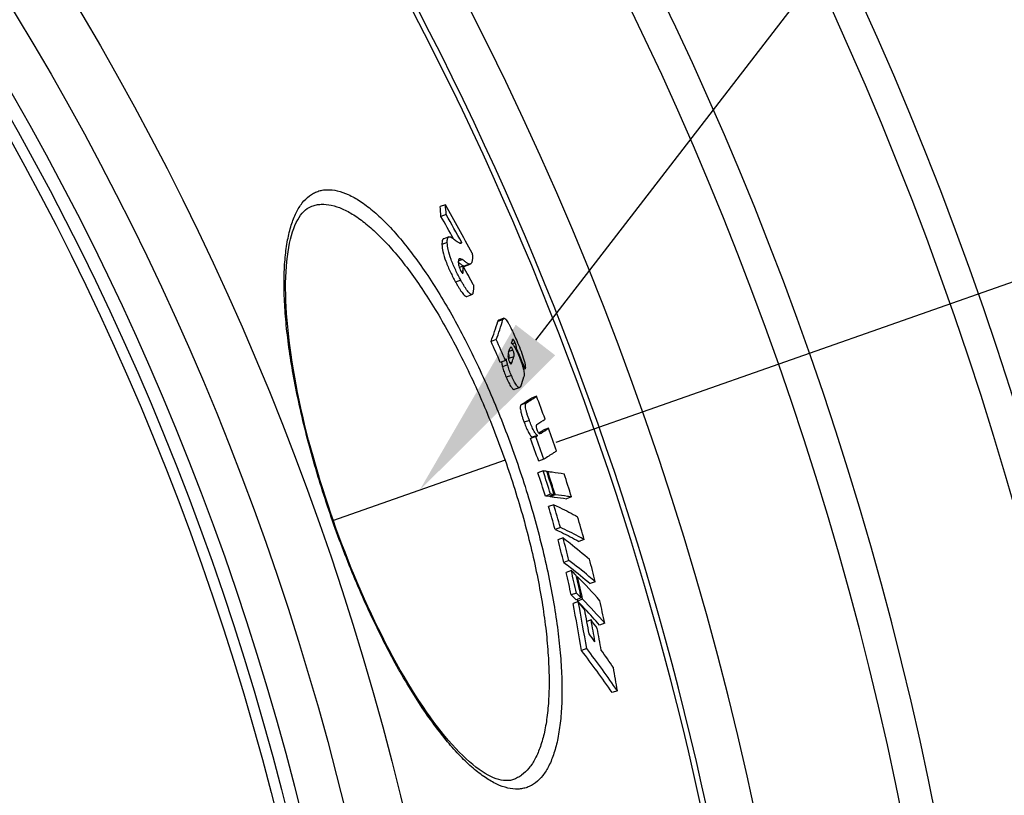
# Model space of a CAD drawing. Extents: x -1913 to 37449, y -8848 to 6615.
# Drawn here: x 5036 to 5217, y 2220 to 2363 of the extents above; entities that cross this region are included whole.
import ezdxf

# ---------------------------------------------------------------- set-up
doc = ezdxf.new("R2010")
doc.units = 0
doc.header["$LTSCALE"] = 5
doc.header["$MEASUREMENT"] = 0
doc.linetypes.add('AM_DIN_G_W050', pattern=[13.75, 9.75, -1.5, 1, -1.5])
doc.layers.get('0').update_dxf_attribs({"linetype": 'CONTINUOUS'})
doc.layers.get('DEFPOINTS').update_dxf_attribs({"linetype": 'CONTINUOUS'})
doc.layers.add('AM_5', color=3, linetype='CONTINUOUS', lineweight=25)
doc.layers.add('AM_7', color=4, linetype='AM_DIN_G_W050', lineweight=25)
doc.layers.add('BEZUGSACHSEN', color=7, linetype='CONTINUOUS')
doc.layers.add('RUNDUNGEN', color=7, linetype='CONTINUOUS')
doc.styles.get("Standard").update_dxf_attribs({"font": 'SIMPLEX.SHX', "width": 0.8})
doc.dimstyles.new('AM_ISO$2', dxfattribs={"dimscale": 10, "dimtxt": 3.5, "dimasz": 3.5, "dimexe": 1, "dimexo": 1, "dimgap": 1.5, "dimtad": 1, "dimdsep": 46, "dimtxsty": 'Standard', "dimcen": 0, "dimclrd": 256, "dimclre": 256, "dimclrt": 140, "dimadec": 0, "dimazin": 2, "dimtp": 0.1, "dimtm": 0.1, "dimtfac": 0.71, "dimtdec": 3, "dimtmove": 0, "dimatfit": 3, "dimfxl": 1, "dimlwd": -1, "dimlwe": -1, "dimarcsym": 1})

# ---------------------------------------------------------------- blocks, each defined once
blk = doc.blocks.new('*D620')
at = {"layer": 'AM_5', "linetype": 'ByBlock', "transparency": 16777216}
for p, q in [((5134.73, 2284.78), (5346.78, 2359.29)), ((5292.33, 2093.11), (5392.19, 2093.11))]:
    blk.add_line(p, q, dxfattribs=at)
blk.add_arc((4589.33, 2093.11), 792.85, 2.52949, 16.83286, dxfattribs=at)
at = {"layer": 'AM_5', "transparency": 16777216}
for points in [[(5342.67, 2320.9), (5353.76, 2324.52), (5337.34, 2355.98)], [(5387.24, 2128.23), (5375.58, 2127.98), (5382.19, 2093.11)]]:
    blk.add_solid(points, dxfattribs=at)
at = {"layer": 'DEFPOINTS', "color": 0, "transparency": 16777216}
for p in [(5125.3, 2281.46), (5093.49, 2270.28), (5377.16, 2182.24), (4589.33, 2093.11), (5282.33, 2093.11)]:
    blk.add_point(p, dxfattribs=at)
at = {"layer": 'AM_5', "color": 140, "transparency": 16777216, "insert": (5401.75, 2238.65), "char_height": 35, "attachment_point": 5, "rotation": 280.156}
blk.add_mtext('19°', dxfattribs=at)
blk = doc.blocks.new('*S4525608')
at = {"layer": 'AM_5'}
blk.add_line((1560.32, 1129.37), (1363.24, 874.01), dxfattribs=at)
at = {"layer": 'AM_5', "linetype": 'Continuous'}
blk.add_trace([(1359.59, 876.82), (1366.88, 871.19), (1341.85, 846.3)], dxfattribs=at)

msp = doc.modelspace()

# ---------------------------------------------------------------- linework, layer by layer
at = {"color": 7, "linetype": 'Continuous'}
for p, q in [((5114.29, 2328.55), (5113.33, 2328.22)), ((5114.43, 2326.73), (5113.47, 2326.39)), ((5114.94, 2322.63), (5113.98, 2322.29)), ((5117.29, 2321.6), (5116.94, 2321.48)), ((5116.67, 2317.9), (5116.72, 2317.87)), ((5117.57, 2317.23), (5116.85, 2316.98)), ((5117.57, 2317.23), (5117.61, 2317.17)), ((5117.9, 2317.26), (5118.87, 2317.6)), ((5118.23, 2311.67), (5119.19, 2312.01)), ((5119.23, 2312.03), (5119.19, 2312.01)), ((5125.07, 2307.63), (5124.11, 2307.29)), ((5123.67, 2303.69), (5122.71, 2303.35)), ((5127.39, 2302.09), (5127.21, 2302.03)), ((5127.93, 2300.82), (5127.39, 2302.09)), ((5125.95, 2300.19), (5125.91, 2300.07)), ((5125.37, 2299.82), (5124.41, 2299.48)), ((5126.39, 2299.23), (5126.4, 2299.23)), ((5129, 2298.31), (5128.69, 2298.2)), ((5127.02, 2294.54), (5127.98, 2294.88)), ((5131.1, 2293.27), (5130.14, 2292.93)), ((5133.29, 2287.36), (5132.33, 2287.03)), ((5130.94, 2285.84), (5129.98, 2285.5)), ((5131.26, 2286.04), (5130.3, 2285.71)), ((5131.52, 2286.49), (5131.49, 2286.47)), ((5131.66, 2286.58), (5131.52, 2286.49)), ((5131.68, 2286.59), (5131.66, 2286.58)), ((5132.44, 2281.66), (5131.48, 2281.33)), ((5132.31, 2279.49), (5131.35, 2279.15)), ((5133.17, 2279.4), (5133, 2279.34)), ((5133.68, 2275.22), (5132.72, 2274.88)), ((5134.34, 2275.15), (5133.38, 2274.81)), ((5133.55, 2274.86), (5133.58, 2274.79)), ((5134.54, 2275.12), (5133.58, 2274.79)), ((5134.54, 2275.12), (5134.51, 2275.2)), ((5137.56, 2274.7), (5136.6, 2274.36)), ((5134.27, 2273.28), (5133.3, 2272.94)), ((5135.48, 2269.07), (5134.52, 2268.74)), ((5136, 2267.15), (5135.04, 2266.81)), ((5139.87, 2266.85), (5138.91, 2266.52)), ((5137.07, 2262.99), (5136.11, 2262.65)), ((5137.51, 2261.15), (5136.55, 2260.81)), ((5138.66, 2260), (5138.48, 2259.93)), ((5141.92, 2259.08), (5140.96, 2258.74)), ((5138.44, 2257), (5137.48, 2256.66)), ((5138.8, 2255.44), (5137.83, 2255.1)), ((5139.33, 2256.11), (5138.37, 2255.77)), ((5138.55, 2255.84), (5138.56, 2255.82)), ((5138.56, 2255.82), (5138.63, 2255.51)), ((5139.59, 2255.85), (5138.63, 2255.51)), ((5138.63, 2255.51), (5138.72, 2255.42)), ((5140.03, 2254.06), (5140.08, 2254)), ((5141.14, 2252.05), (5140.37, 2251.78)), ((5143.68, 2251.43), (5142.72, 2251.1)), ((5140.34, 2246.76), (5139.37, 2246.42)), ((5145.99, 2238.99), (5145.03, 2238.65))]:
    msp.add_line(p, q, dxfattribs=at)
at = {"color": 9, "linetype": 'Continuous'}
for p, q in [((5114.63, 2321.57), (5113.66, 2321.23)), ((5117.37, 2318.43), (5116.68, 2318.18)), ((5117.58, 2316.35), (5117.21, 2316.22)), ((5118.71, 2317.58), (5117.75, 2317.25)), ((5117.13, 2314.65), (5116.17, 2314.31)), ((5124.91, 2307.39), (5123.95, 2307.05)), ((5126.75, 2301.78), (5125.99, 2301.51)), ((5127.13, 2303.11), (5126.62, 2302.94)), ((5126.91, 2300.53), (5125.95, 2300.19)), ((5125.76, 2299.03), (5124.8, 2298.69)), ((5126.57, 2299.51), (5126.2, 2299.39)), ((5126.45, 2297.11), (5125.49, 2296.77)), ((5129.22, 2292.05), (5128.26, 2291.71)), ((5129.77, 2288.8), (5128.81, 2288.46)), ((5131.95, 2286.48), (5131.65, 2286.38))]:
    msp.add_line(p, q, dxfattribs=at)
for radius in [510.83, 508.84]:
    msp.add_circle((4589.33, 2093.11), radius, dxfattribs=at)
at = {"color": 7, "linetype": 'Continuous'}
for centre, radius, start, end in [((4589.33, 2093.11), 660.5, 4.77669, 175.22331), ((4589.33, 2093.11), 627.48, 5.02868, 174.97132), ((4589.33, 2093.11), 595, 5.30389, 98.51155), ((4589.33, 2093.11), 585.5, 5.39028, 33.50685), ((4957.3, 2315.19), 156.57, 4.1019, 4.7715), ((4700.34, 2094.02), 475.78, 28.3049, 29.5349), ((4958.06, 2315.46), 156.78, 4.1222, 4.791), ((4700.35, 2092.38), 474.8, 28.9601, 29.5298), ((4700.61, 2092.47), 475.53, 28.8063, 29.5137), ((5138.38, 2349.3), 38.17, 235.4401, 235.6962), ((4970.25, 2314.51), 147.34, 0.7151, 1.0591), ((4701.94, 2089.23), 474.06, 28.2752, 28.7391), ((5065.27, 2325.23), 62.24, 339.7543, 343.3412), ((5065.66, 2324.49), 60.84, 339.6715, 343.3429), ((4617.11, 2079.58), 553.93, 23.428, 23.8656), ((5071.24, 2320.02), 57.8, 342.9311, 343.6027), ((4617.06, 2079.57), 552.96, 23.4345, 23.8729), ((5067.75, 2321.13), 61.46, 341.2491, 341.9318), ((5069.44, 2324.58), 61.17, 336.1137, 336.4807), ((5068.07, 2319.64), 61.86, 341.0103, 342.0029), ((4616.39, 2082.23), 556.29, 22.8567, 23.1382), ((5070.4, 2315.39), 61.25, 340.7733, 342.3548), ((5083.07, 2363.1), 84.49, 302.3353, 303.8552), ((5081.7, 2366.95), 88.7, 302.3918, 303.8375), ((4591.39, 2089.75), 576.8, 20.21354, 20.66175), ((5086.67, 2357.56), 82.53, 302.5956, 303.8787), ((5086.18, 2357.56), 84.54, 302.7751, 303.8599), ((4591.39, 2089.75), 576.8, 19.59488, 20.03573), ((5073.92, 2374.94), 105.56, 302.0779, 302.2877), ((4591.57, 2089.23), 573.07, 19.58506, 20.02878), ((5075, 2375.02), 105.28, 302.096, 302.3061), ((4591.57, 2089.23), 574.08, 19.5848, 20.02773), ((5088.95, 2351.66), 77.84, 303.2896, 303.8684), ((4589.65, 2103.46), 569.48, 17.518, 17.9694), ((4589.65, 2103.47), 570.49, 17.5209, 17.9716), ((5125.66, 2213.02), 66.8, 83.7108, 84.2858), ((4589.74, 2103.24), 571.09, 17.518, 17.9681), ((4589.76, 2103.18), 571.27, 17.525, 17.9671), ((4590.17, 2102.09), 573.95, 17.502, 17.94994), ((5126.09, 2208.35), 66.86, 83.7343, 84.3093), ((5127.09, 2209.5), 66.04, 83.6983, 84.2798), ((4597.14, 2116.07), 558.64, 15.8596, 16.3086), ((4597.17, 2116.09), 559.63, 15.8652, 16.3135), ((4598.28, 2113.33), 562.93, 15.8256, 16.2713), ((4611.59, 2130.33), 540.96, 14.1583, 14.6137), ((4611.65, 2130.36), 541.9, 14.1666, 14.6212), ((4613.39, 2126.26), 544.96, 14.1064, 14.5585), ((4632.51, 2145.75), 517.01, 12.3882, 12.859), ((4632.62, 2145.79), 517.9, 12.3993, 12.8693), ((5060.96, 2183.74), 108.87, 44.6577, 45.3182), ((4633.02, 2144.92), 518.38, 12.3865, 12.8561), ((4633.13, 2144.66), 518.52, 12.3827, 12.8522), ((5063.93, 2186.64), 104.72, 41.1765, 44.4697), ((5061.1, 2179.44), 108.62, 44.6496, 45.3116), ((5061.95, 2179.76), 108.7, 44.6174, 45.2787), ((4670.59, 2167.88), 475.32, 9.511, 10.5741), ((4670.79, 2167.96), 476.11, 9.5265, 10.5878), ((5012.87, 2157.53), 159.51, 37.1696, 37.8678), ((5063.17, 2181.47), 105.72, 43.3626, 44.0109), ((5065.74, 2183.42), 103.44, 41.1142, 44.4471), ((4635.02, 2140.36), 520.64, 12.3186, 12.7862), ((4671.67, 2166.55), 476.39, 10.0273, 10.5659), ((5065.08, 2183.26), 103.1, 41.1449, 43.3221), ((4672.27, 2165.18), 476.85, 10.0069, 10.496), ((5015.16, 2158.8), 156.74, 35.7988, 36.5084), ((5014.91, 2154.23), 157.85, 36.4632, 37.1207), ((4672.94, 2163.72), 477.3, 9.9847, 10.4734), ((5015.65, 2150.44), 156.58, 34.2878, 37.8052), ((5017.33, 2151.37), 155.66, 34.2552, 37.7931), ((5017.44, 2156.07), 154.73, 34.3022, 35.7533), ((4673.87, 2160.67), 478.57, 9.4189, 9.9388)]:
    msp.add_arc(centre, radius, start, end, dxfattribs=at)
at = {"color": 9, "linetype": 'Continuous'}
for radius, start, end in [(654.97, 4.81716, 175.18284), (621.44, 5.07773, 174.92227), (586.48, 5.3811, 34.36972)]:
    msp.add_arc((4589.33, 2093.11), radius, start, end, dxfattribs=at)
at = {"color": 7, "linetype": 'Continuous'}
for points, knots in [([(5113.98, 2322.29), (5113.95, 2322.28), (5113.89, 2322.25), (5113.82, 2322.18), (5113.76, 2322.08), (5113.7, 2321.9), (5113.66, 2321.61), (5113.66, 2321.36), (5113.66, 2321.23)], [0, 0, 0, 0, 0.078109, 0.161809, 0.257144, 0.368258, 0.645621, 1, 1, 1, 1]), ([(5114.63, 2321.57), (5114.62, 2321.7), (5114.62, 2321.95), (5114.66, 2322.24), (5114.73, 2322.42), (5114.78, 2322.52), (5114.85, 2322.59), (5114.91, 2322.62), (5114.94, 2322.63)], [0, 0, 0, 0, 0.354499, 0.631912, 0.743018, 0.838319, 0.921963, 1, 1, 1, 1]), ([(5114.94, 2322.63), (5114.96, 2322.64), (5115.04, 2322.66), (5115.13, 2322.64), (5115.2, 2322.62)], [0, 0, 0, 0, 0.229667, 1, 1, 1, 1]), ([(5115.2, 2322.62), (5115.22, 2322.62), (5115.27, 2322.6), (5115.37, 2322.54), (5115.49, 2322.46), (5115.65, 2322.36), (5115.86, 2322.22), (5116.12, 2322.02), (5116.33, 2321.87), (5116.43, 2321.78)], [0, 0, 0, 0, 0.049822, 0.104882, 0.222727, 0.346314, 0.473347, 0.733887, 1, 1, 1, 1]), ([(5116.43, 2321.78), (5116.5, 2321.73), (5116.63, 2321.64), (5116.83, 2321.52), (5117, 2321.45), (5117.12, 2321.44), (5117.17, 2321.46)], [0, 0, 0, 0, 0.316334, 0.592552, 0.820553, 1, 1, 1, 1]), ([(5113.66, 2321.23), (5113.68, 2320.79), (5113.83, 2319.74), (5114.37, 2318.03), (5115.18, 2316.16), (5115.84, 2314.91), (5116.17, 2314.31)], [0, 0, 0, 0, 0.175238, 0.429123, 0.723333, 1, 1, 1, 1]), ([(5117.13, 2314.65), (5116.8, 2315.25), (5116.15, 2316.5), (5115.33, 2318.37), (5114.8, 2320.08), (5114.65, 2321.13), (5114.63, 2321.57)], [0, 0, 0, 0, 0.276668, 0.57088, 0.824767, 1, 1, 1, 1]), ([(5117.17, 2321.46), (5117.19, 2321.47), (5117.25, 2321.51), (5117.28, 2321.57), (5117.29, 2321.6)], [0, 0, 0, 0, 0.446953, 1, 1, 1, 1]), ([(5116.88, 2318.59), (5116.84, 2318.57), (5116.77, 2318.52), (5116.7, 2318.38), (5116.67, 2318.18), (5116.67, 2318.03), (5116.67, 2317.95)], [0, 0, 0, 0, 0.162649, 0.365312, 0.639848, 1, 1, 1, 1]), ([(5117.37, 2318.43), (5117.32, 2318.46), (5117.23, 2318.52), (5117.08, 2318.59), (5116.95, 2318.61), (5116.88, 2318.59)], [0, 0, 0, 0, 0.31378, 0.583713, 1, 1, 1, 1]), ([(5118.71, 2317.58), (5118.68, 2317.59), (5118.63, 2317.61), (5118.56, 2317.64), (5118.48, 2317.69), (5118.37, 2317.75), (5118.23, 2317.84), (5118.06, 2317.95), (5117.89, 2318.07), (5117.66, 2318.22), (5117.48, 2318.35), (5117.37, 2318.43)], [0, 0, 0, 0, 0.046431, 0.099972, 0.157189, 0.216737, 0.340365, 0.468008, 0.598379, 0.73077, 1, 1, 1, 1]), ([(5119.23, 2319.61), (5119.25, 2319.37), (5119.27, 2319.01), (5119.26, 2318.56), (5119.23, 2318.27), (5119.18, 2318.03), (5119.11, 2317.83), (5119.01, 2317.68), (5118.91, 2317.62), (5118.87, 2317.6)], [0, 0, 0, 0, 0.348482, 0.500069, 0.634505, 0.750594, 0.848083, 0.928995, 1, 1, 1, 1]), ([(5116.67, 2317.95), (5116.68, 2317.73), (5116.76, 2317.16), (5116.98, 2316.63), (5117.15, 2316.33)], [0, 0, 0, 0, 0.393838, 1, 1, 1, 1]), ([(5116.86, 2317.77), (5117, 2317.68), (5117.2, 2317.54), (5117.47, 2317.38), (5117.6, 2317.3), (5117.66, 2317.27)], [0, 0, 0, 0, 0.523083, 0.771568, 1, 1, 1, 1]), ([(5117.15, 2316.33), (5117.18, 2316.27), (5117.25, 2316.15), (5117.33, 2316.03), (5117.4, 2315.96), (5117.44, 2315.93), (5117.48, 2315.91), (5117.5, 2315.92)], [0, 0, 0, 0, 0.390706, 0.697665, 0.809468, 0.89337, 1, 1, 1, 1]), ([(5117.5, 2315.92), (5117.52, 2315.93), (5117.55, 2315.97), (5117.56, 2316.02), (5117.58, 2316.1), (5117.59, 2316.21), (5117.59, 2316.3), (5117.58, 2316.35)], [0, 0, 0, 0, 0.15671, 0.261872, 0.383993, 0.670246, 1, 1, 1, 1]), ([(5117.66, 2317.27), (5117.67, 2317.27), (5117.69, 2317.26), (5117.71, 2317.25), (5117.73, 2317.25)], [0, 0, 0, 0, 0.263349, 1, 1, 1, 1]), ([(5117.75, 2317.25), (5117.76, 2317.25), (5117.81, 2317.24), (5117.87, 2317.25), (5117.9, 2317.26)], [0, 0, 0, 0, 0.264137, 1, 1, 1, 1]), ([(5118.87, 2317.6), (5118.85, 2317.6), (5118.8, 2317.58), (5118.75, 2317.58), (5118.71, 2317.58)], [0, 0, 0, 0, 0.240113, 1, 1, 1, 1]), ([(5119.19, 2312.01), (5119.17, 2312), (5119.12, 2311.99), (5119.03, 2312.01), (5118.94, 2312.06), (5118.78, 2312.17), (5118.58, 2312.38), (5118.32, 2312.71), (5118.04, 2313.11), (5117.74, 2313.58), (5117.44, 2314.1), (5117.23, 2314.46), (5117.13, 2314.65)], [0, 0, 0, 0, 0.021164, 0.045644, 0.075627, 0.11237, 0.207645, 0.330547, 0.476271, 0.639347, 0.815097, 1, 1, 1, 1]), ([(5116.17, 2314.31), (5116.27, 2314.12), (5116.47, 2313.76), (5116.78, 2313.25), (5117.07, 2312.77), (5117.36, 2312.37), (5117.61, 2312.04), (5117.82, 2311.83), (5117.97, 2311.72), (5118.07, 2311.67), (5118.15, 2311.66), (5118.21, 2311.66), (5118.23, 2311.67)], [0, 0, 0, 0, 0.184878, 0.360605, 0.523662, 0.669372, 0.79227, 0.887553, 0.924308, 0.954307, 0.97881, 1, 1, 1, 1]), ([(5119.44, 2313.8), (5119.45, 2313.61), (5119.46, 2313.25), (5119.44, 2312.74), (5119.4, 2312.37), (5119.33, 2312.14), (5119.27, 2312.05), (5119.23, 2312.03)], [0, 0, 0, 0, 0.312736, 0.595914, 0.833486, 0.927136, 1, 1, 1, 1]), ([(5124.11, 2307.29), (5124.07, 2307.27), (5124, 2307.2), (5123.96, 2307.11), (5123.95, 2307.05)], [0, 0, 0, 0, 0.430157, 1, 1, 1, 1]), ([(5124.91, 2307.39), (5124.92, 2307.44), (5124.95, 2307.53), (5125.03, 2307.61), (5125.07, 2307.63)], [0, 0, 0, 0, 0.569988, 1, 1, 1, 1]), ([(5125.07, 2307.63), (5125.09, 2307.63), (5125.13, 2307.64), (5125.21, 2307.61), (5125.3, 2307.54), (5125.36, 2307.49), (5125.39, 2307.45)], [0, 0, 0, 0, 0.16393, 0.366083, 0.637793, 1, 1, 1, 1]), ([(5125.39, 2307.45), (5125.47, 2307.37), (5125.62, 2307.16), (5125.86, 2306.79), (5126.11, 2306.34), (5126.46, 2305.64), (5126.91, 2304.7), (5127.25, 2303.92), (5127.43, 2303.52)], [0, 0, 0, 0, 0.077526, 0.177729, 0.295295, 0.424899, 0.705254, 1, 1, 1, 1]), ([(5126.73, 2303.76), (5126.72, 2303.76), (5126.7, 2303.75), (5126.69, 2303.72), (5126.69, 2303.7)], [0, 0, 0, 0, 0.205834, 1, 1, 1, 1]), ([(5127.13, 2303.11), (5127.09, 2303.2), (5127.03, 2303.34), (5126.95, 2303.5), (5126.89, 2303.6), (5126.84, 2303.68), (5126.79, 2303.74), (5126.75, 2303.77), (5126.73, 2303.76)], [0, 0, 0, 0, 0.380287, 0.553422, 0.704973, 0.826167, 0.912574, 1, 1, 1, 1]), ([(5127.43, 2303.52), (5127.65, 2303), (5128.09, 2301.96), (5128.57, 2300.65), (5128.86, 2299.67), (5129, 2299.08), (5129.04, 2298.64), (5129.02, 2298.4), (5129, 2298.31)], [0, 0, 0, 0, 0.309954, 0.618554, 0.757436, 0.869616, 0.948764, 1, 1, 1, 1]), ([(5126.33, 2302.3), (5126.29, 2302.28), (5126.23, 2302.2), (5126.19, 2302.12), (5126.18, 2302.06)], [0, 0, 0, 0, 0.433473, 1, 1, 1, 1]), ([(5126.75, 2301.78), (5126.71, 2301.88), (5126.64, 2302.01), (5126.55, 2302.16), (5126.49, 2302.23), (5126.44, 2302.27), (5126.39, 2302.3), (5126.35, 2302.3), (5126.33, 2302.3)], [0, 0, 0, 0, 0.45829, 0.627008, 0.751107, 0.84021, 0.905391, 1, 1, 1, 1]), ([(5126.49, 2303.05), (5126.53, 2303.02), (5126.63, 2302.93), (5126.83, 2302.68), (5127.11, 2302.22), (5127.45, 2301.55), (5127.68, 2301.04), (5127.8, 2300.77)], [0, 0, 0, 0, 0.061738, 0.143092, 0.36966, 0.666221, 1, 1, 1, 1]), ([(5126.91, 2300.53), (5126.95, 2300.66), (5126.98, 2300.9), (5126.92, 2301.33), (5126.82, 2301.61), (5126.75, 2301.78)], [0, 0, 0, 0, 0.309288, 0.573073, 1, 1, 1, 1]), ([(5127.39, 2302.09), (5127.4, 2302.14), (5127.4, 2302.26), (5127.35, 2302.49), (5127.26, 2302.78), (5127.18, 2303), (5127.13, 2303.11)], [0, 0, 0, 0, 0.13643, 0.347301, 0.653646, 1, 1, 1, 1]), ([(5125.76, 2299.03), (5125.74, 2299.13), (5125.69, 2299.32), (5125.62, 2299.71), (5125.56, 2299.99), (5125.53, 2300.18)], [0, 0, 0, 0, 0.265692, 0.514939, 1, 1, 1, 1]), ([(5125.95, 2301.37), (5125.89, 2301.21), (5125.83, 2300.94), (5125.82, 2300.48), (5125.87, 2300.19), (5125.92, 2300.02)], [0, 0, 0, 0, 0.358967, 0.605782, 1, 1, 1, 1]), ([(5125.89, 2301.18), (5125.96, 2300.97), (5126.03, 2300.64), (5125.98, 2300.3), (5125.95, 2300.19)], [0, 0, 0, 0, 0.663585, 1, 1, 1, 1]), ([(5125.92, 2300.02), (5125.93, 2300), (5125.96, 2299.91), (5125.99, 2299.82), (5126.02, 2299.75)], [0, 0, 0, 0, 0.241909, 1, 1, 1, 1]), ([(5127.8, 2300.77), (5127.98, 2300.33), (5128.24, 2299.68), (5128.53, 2298.82), (5128.68, 2298.25), (5128.77, 2297.77), (5128.82, 2297.3), (5128.81, 2297), (5128.77, 2296.83)], [0, 0, 0, 0, 0.346158, 0.512678, 0.659313, 0.778326, 0.871092, 1, 1, 1, 1]), ([(5124.62, 2299.55), (5124.65, 2299.41), (5124.69, 2299.2), (5124.75, 2298.91), (5124.78, 2298.76), (5124.8, 2298.69)], [0, 0, 0, 0, 0.484273, 0.734121, 1, 1, 1, 1]), ([(5124.8, 2298.69), (5124.89, 2298.37), (5125.1, 2297.72), (5125.35, 2297.09), (5125.49, 2296.77)], [0, 0, 0, 0, 0.488209, 1, 1, 1, 1]), ([(5126.45, 2297.11), (5126.31, 2297.43), (5126.06, 2298.06), (5125.85, 2298.71), (5125.76, 2299.03)], [0, 0, 0, 0, 0.511791, 1, 1, 1, 1]), ([(5126.02, 2299.75), (5126.06, 2299.67), (5126.12, 2299.52), (5126.21, 2299.37), (5126.28, 2299.28), (5126.33, 2299.24), (5126.37, 2299.22), (5126.39, 2299.23)], [0, 0, 0, 0, 0.405248, 0.716764, 0.823898, 0.902004, 1, 1, 1, 1]), ([(5126.4, 2299.23), (5126.42, 2299.24), (5126.45, 2299.27), (5126.47, 2299.3), (5126.49, 2299.32)], [0, 0, 0, 0, 0.463052, 1, 1, 1, 1]), ([(5126.49, 2299.32), (5126.49, 2299.34), (5126.52, 2299.4), (5126.55, 2299.46), (5126.57, 2299.51)], [0, 0, 0, 0, 0.23427, 1, 1, 1, 1]), ([(5125.49, 2296.77), (5125.57, 2296.59), (5125.72, 2296.25), (5125.95, 2295.76), (5126.18, 2295.33), (5126.39, 2294.99), (5126.58, 2294.75), (5126.75, 2294.59), (5126.89, 2294.52), (5126.98, 2294.53), (5127.02, 2294.54)], [0, 0, 0, 0, 0.20667, 0.401746, 0.576349, 0.720911, 0.830355, 0.907181, 0.959809, 1, 1, 1, 1]), ([(5127.98, 2294.88), (5127.94, 2294.86), (5127.85, 2294.86), (5127.71, 2294.93), (5127.54, 2295.08), (5127.35, 2295.33), (5127.14, 2295.67), (5126.91, 2296.1), (5126.68, 2296.58), (5126.53, 2296.93), (5126.45, 2297.11)], [0, 0, 0, 0, 0.040143, 0.092738, 0.169551, 0.278998, 0.423576, 0.598201, 0.793302, 1, 1, 1, 1]), ([(5128.23, 2295.22), (5128.22, 2295.18), (5128.19, 2295.1), (5128.12, 2294.98), (5128.04, 2294.9), (5127.98, 2294.88)], [0, 0, 0, 0, 0.297125, 0.561674, 1, 1, 1, 1]), ([(5128.26, 2291.71), (5128.23, 2291.69), (5128.15, 2291.61), (5128.09, 2291.42), (5128.08, 2291.14), (5128.12, 2290.76), (5128.22, 2290.27), (5128.38, 2289.7), (5128.58, 2289.09), (5128.73, 2288.67), (5128.81, 2288.46)], [0, 0, 0, 0, 0.038692, 0.091257, 0.169018, 0.281962, 0.43273, 0.611579, 0.803941, 1, 1, 1, 1]), ([(5129.77, 2288.8), (5129.69, 2289.01), (5129.54, 2289.42), (5129.34, 2290.03), (5129.18, 2290.6), (5129.08, 2291.1), (5129.04, 2291.48), (5129.05, 2291.76), (5129.11, 2291.94), (5129.18, 2292.02), (5129.22, 2292.05)], [0, 0, 0, 0, 0.196061, 0.388446, 0.567319, 0.718102, 0.831055, 0.908808, 0.961348, 1, 1, 1, 1]), ([(5128.81, 2288.46), (5128.93, 2288.12), (5129.18, 2287.48), (5129.53, 2286.74), (5129.81, 2286.26), (5129.98, 2286.01), (5130.14, 2285.83), (5130.25, 2285.74), (5130.3, 2285.71)], [0, 0, 0, 0, 0.343964, 0.648867, 0.770834, 0.868248, 0.943177, 1, 1, 1, 1]), ([(5131.26, 2286.04), (5131.21, 2286.08), (5131.1, 2286.16), (5130.94, 2286.35), (5130.76, 2286.6), (5130.49, 2287.08), (5130.14, 2287.82), (5129.89, 2288.46), (5129.77, 2288.8)], [0, 0, 0, 0, 0.056804, 0.131724, 0.229135, 0.351105, 0.656021, 1, 1, 1, 1]), ([(5131.13, 2288.03), (5131.1, 2288.01), (5131.04, 2287.95), (5130.99, 2287.79), (5131.01, 2287.5), (5131.08, 2287.27), (5131.14, 2287.13)], [0, 0, 0, 0, 0.104591, 0.25032, 0.514481, 1, 1, 1, 1]), ([(5131.14, 2287.13), (5131.17, 2287.02), (5131.25, 2286.83), (5131.37, 2286.61), (5131.48, 2286.47), (5131.56, 2286.41), (5131.59, 2286.4)], [0, 0, 0, 0, 0.392646, 0.688698, 0.87732, 1, 1, 1, 1]), ([(5131.59, 2286.4), (5131.62, 2286.38), (5131.69, 2286.37), (5131.75, 2286.39), (5131.78, 2286.4)], [0, 0, 0, 0, 0.533227, 1, 1, 1, 1]), ([(5134.79, 2283.19), (5134.61, 2283.06), (5133.83, 2282.54), (5133.04, 2282.04), (5132.44, 2281.66)], [0, 0, 0, 0, 0.238267, 1, 1, 1, 1]), ([(5133.17, 2279.4), (5133.43, 2279.37), (5134.44, 2279.25), (5135.45, 2279.1), (5136.19, 2278.97)], [0, 0, 0, 0, 0.259843, 1, 1, 1, 1]), ([(5133.58, 2274.79), (5133.84, 2274.76), (5134.85, 2274.64), (5135.86, 2274.49), (5136.6, 2274.36)], [0, 0, 0, 0, 0.259853, 1, 1, 1, 1]), ([(5137.56, 2274.7), (5137.31, 2274.74), (5136.31, 2274.9), (5135.3, 2275.04), (5134.54, 2275.12)], [0, 0, 0, 0, 0.240219, 1, 1, 1, 1]), ([(5134.27, 2273.28), (5134.65, 2273.11), (5136.14, 2272.41), (5137.6, 2271.66), (5138.66, 2271.06)], [0, 0, 0, 0, 0.257524, 1, 1, 1, 1]), ([(5139.87, 2266.85), (5139.52, 2267.05), (5138.09, 2267.84), (5136.61, 2268.56), (5135.48, 2269.07)], [0, 0, 0, 0, 0.242642, 1, 1, 1, 1]), ([(5134.52, 2268.74), (5134.9, 2268.56), (5136.39, 2267.87), (5137.85, 2267.11), (5138.91, 2266.52)], [0, 0, 0, 0, 0.257538, 1, 1, 1, 1]), ([(5136, 2267.15), (5136.43, 2266.84), (5138.08, 2265.58), (5139.69, 2264.26), (5140.85, 2263.24)], [0, 0, 0, 0, 0.254401, 1, 1, 1, 1]), ([(5136.11, 2262.65), (5136.53, 2262.33), (5138.19, 2261.08), (5139.79, 2259.76), (5140.96, 2258.74)], [0, 0, 0, 0, 0.25441, 1, 1, 1, 1]), ([(5141.92, 2259.08), (5141.53, 2259.41), (5139.96, 2260.77), (5138.33, 2262.05), (5137.07, 2262.99)], [0, 0, 0, 0, 0.245745, 1, 1, 1, 1])]:
    msp.add_open_spline(points, degree=3, knots=knots, dxfattribs=at)
for points in [[(5117.73, 2317.25), (5117.74, 2317.25), (5117.74, 2317.25), (5117.75, 2317.25)], [(5131.78, 2286.4), (5131.84, 2286.42), (5131.9, 2286.45), (5131.95, 2286.48)]]:
    msp.add_open_spline(points, degree=3, dxfattribs=at)
at = {"layer": 'AM_7'}
msp.add_line((5125.3, 2281.46), (5093.49, 2270.28), dxfattribs=at)
at = {"layer": 'BEZUGSACHSEN', "color": 7, "linetype": 'Continuous'}
for radius in [521.32, 513.29]:
    msp.add_circle((4589.33, 2093.11), radius, dxfattribs=at)
at = {"layer": 'RUNDUNGEN', "color": 7, "linetype": 'Continuous'}
for p, q in [((5089.68, 2328.3), (5089.69, 2328.3)), ((5126.82, 2222.64), (5126.82, 2222.64))]:
    msp.add_line(p, q, dxfattribs=at)
for points in [[(5093.63, 2270.33), (5093.17, 2271.68), (5092.66, 2273.18), (5092.16, 2274.69), (5091.68, 2276.19), (5091.21, 2277.7), (5090.76, 2279.2), (5090.31, 2280.7), (5089.89, 2282.2), (5089.48, 2283.7), (5089.08, 2285.19), (5088.7, 2286.67), (5088.34, 2288.14), (5087.99, 2289.61), (5087.66, 2291.07), (5087.35, 2292.51), (5087.05, 2293.94), (5086.78, 2295.36), (5086.52, 2296.76), (5086.27, 2298.15), (5086.05, 2299.52), (5085.84, 2300.87), (5085.66, 2302.2), (5085.49, 2303.51), (5085.34, 2304.8), (5085.21, 2306.07), (5085.1, 2307.31), (5085.01, 2308.52), (5084.94, 2309.71), (5084.88, 2310.87), (5084.85, 2312.01), (5084.84, 2313.11), (5084.84, 2314.18), (5084.87, 2315.21), (5084.92, 2316.22), (5084.98, 2317.18), (5085.06, 2318.11), (5085.16, 2319.01), (5085.28, 2319.86), (5085.42, 2320.68), (5085.57, 2321.46), (5085.74, 2322.2), (5085.92, 2322.9), (5086.12, 2323.55), (5086.34, 2324.17), (5086.56, 2324.74), (5086.8, 2325.27), (5087.06, 2325.76), (5087.32, 2326.22), (5087.6, 2326.62), (5087.89, 2326.99), (5088.19, 2327.32), (5088.5, 2327.61), (5088.82, 2327.86), (5089.16, 2328.07), (5089.53, 2328.24), (5089.69, 2328.3)], [(5126.82, 2222.64), (5126.66, 2222.59), (5126.26, 2222.49), (5125.86, 2222.44), (5125.45, 2222.44), (5125.03, 2222.47), (5124.6, 2222.54), (5124.14, 2222.64), (5123.67, 2222.79), (5123.18, 2222.97), (5122.67, 2223.2), (5122.15, 2223.46), (5121.62, 2223.77), (5121.07, 2224.11), (5120.5, 2224.5), (5119.92, 2224.93), (5119.33, 2225.4), (5118.72, 2225.91), (5118.1, 2226.46), (5117.48, 2227.06), (5116.84, 2227.69), (5116.19, 2228.37), (5115.54, 2229.08), (5114.88, 2229.84), (5114.21, 2230.63), (5113.53, 2231.46), (5112.85, 2232.32), (5112.17, 2233.23), (5111.49, 2234.17), (5110.8, 2235.14), (5110.11, 2236.14), (5109.42, 2237.18), (5108.73, 2238.25), (5108.04, 2239.35), (5107.35, 2240.47), (5106.66, 2241.63), (5105.98, 2242.81), (5105.3, 2244.02), (5104.62, 2245.25), (5103.94, 2246.51), (5103.27, 2247.79), (5102.61, 2249.09), (5101.95, 2250.42), (5101.3, 2251.76), (5100.65, 2253.12), (5100.01, 2254.5), (5099.38, 2255.89), (5098.76, 2257.3), (5098.14, 2258.72), (5097.54, 2260.16), (5096.94, 2261.6), (5096.35, 2263.06), (5095.78, 2264.53), (5095.21, 2266.01), (5094.66, 2267.49), (5094.11, 2268.98), (5093.63, 2270.33)]]:
    msp.add_lwpolyline(points, dxfattribs=at)
at = {"layer": 'RUNDUNGEN', "color": 9, "linetype": 'Continuous'}
msp.add_circle((4589.33, 2093.11), 531.82, dxfattribs=at)
for points, knots in [([(5093.49, 2270.28), (5092.21, 2273.94), (5089.91, 2281.17), (5087.61, 2290.23), (5086.22, 2297.23), (5085.43, 2302.16), (5084.88, 2306.82), (5084.58, 2311.16), (5084.52, 2315.15), (5084.7, 2318.75), (5085.13, 2321.94), (5085.79, 2324.7), (5086.68, 2327.01), (5087.79, 2328.87), (5088.95, 2330.04), (5089.96, 2330.69), (5090.76, 2331.04), (5091.6, 2331.26), (5092.81, 2331.38), (5094.46, 2331.18), (5096.51, 2330.44), (5098.68, 2329.2), (5100.96, 2327.47), (5103.33, 2325.26), (5105.77, 2322.58), (5108.27, 2319.46), (5110.8, 2315.9), (5113.33, 2311.95), (5115.84, 2307.64), (5119.19, 2301.33), (5123.12, 2292.84), (5125.86, 2285.76), (5127.14, 2282.11)], [0, 0, 0, 0, 0.090707, 0.17782, 0.218994, 0.258087, 0.294788, 0.328836, 0.360024, 0.388211, 0.413329, 0.435401, 0.454576, 0.471179, 0.485793, 0.492642, 0.499356, 0.506082, 0.512967, 0.527712, 0.544494, 0.563861, 0.586118, 0.611398, 0.639717, 0.671006, 0.705124, 0.74187, 0.78099, 0.822176, 0.909294, 1, 1, 1, 1]), ([(5089.69, 2328.3), (5089.96, 2328.4), (5090.52, 2328.55), (5091.71, 2328.68), (5093.34, 2328.52), (5095.37, 2327.83), (5097.51, 2326.66), (5099.75, 2325.02), (5102.08, 2322.91), (5104.48, 2320.36), (5106.93, 2317.37), (5109.4, 2313.97), (5111.88, 2310.19), (5114.33, 2306.04), (5117.59, 2299.98), (5121.41, 2291.81), (5124.06, 2284.98), (5125.3, 2281.46)], [0, 0, 0, 0, 0.013823, 0.027946, 0.058042, 0.092039, 0.131033, 0.175646, 0.226171, 0.282666, 0.345012, 0.412951, 0.4861, 0.563966, 0.645949, 0.819386, 1, 1, 1, 1]), ([(5127.14, 2282.11), (5128.43, 2278.46), (5130.72, 2271.22), (5132.96, 2262.14), (5134.3, 2255.13), (5135.04, 2250.19), (5135.53, 2245.52), (5135.78, 2241.17), (5135.79, 2237.17), (5135.55, 2233.55), (5135.09, 2230.34), (5134.39, 2227.57), (5133.48, 2225.24), (5132.34, 2223.38), (5131.18, 2222.19), (5130.16, 2221.53), (5129.37, 2221.18), (5128.53, 2220.95), (5127.33, 2220.82), (5125.69, 2221.01), (5123.66, 2221.76), (5121.52, 2223.01), (5119.28, 2224.75), (5116.95, 2226.98), (5114.56, 2229.67), (5112.11, 2232.82), (5109.63, 2236.39), (5107.14, 2240.37), (5104.68, 2244.71), (5101.38, 2251.04), (5097.5, 2259.55), (5094.78, 2266.63), (5093.49, 2270.28)], [0, 0, 0, 0, 0.090706, 0.177824, 0.21901, 0.25813, 0.294876, 0.328994, 0.360283, 0.388602, 0.413882, 0.436139, 0.455506, 0.472288, 0.487033, 0.493918, 0.500644, 0.507358, 0.514207, 0.528821, 0.545424, 0.564599, 0.586671, 0.611789, 0.639976, 0.671164, 0.705212, 0.741913, 0.781006, 0.82218, 0.909293, 1, 1, 1, 1]), ([(5125.3, 2281.46), (5126.54, 2277.94), (5128.74, 2270.96), (5130.87, 2262.2), (5132.12, 2255.42), (5132.8, 2250.66), (5133.23, 2246.15), (5133.43, 2241.95), (5133.39, 2238.09), (5133.12, 2234.6), (5132.62, 2231.5), (5131.89, 2228.82), (5130.95, 2226.57), (5129.81, 2224.76), (5128.64, 2223.61), (5127.62, 2222.97), (5127.09, 2222.73), (5126.82, 2222.64)], [0, 0, 0, 0, 0.180614, 0.354051, 0.436034, 0.5139, 0.587049, 0.654988, 0.717335, 0.773829, 0.824354, 0.868967, 0.907961, 0.941958, 0.972054, 0.986177, 1, 1, 1, 1])]:
    msp.add_open_spline(points, degree=3, knots=knots, dxfattribs=at)

# ---------------------------------------------------------------- block references
at = {"layer": 'AM_5'}
msp.add_blockref('*S4525608', (3767.66, 1429.61), dxfattribs=at)

# ---------------------------------------------------------------- dimensions: what is measured, and where the dimension line sits
dim = msp.add_angular_dim_2l(base=(5377.16, 2182.24), line1=((4589.33, 2093.11), (5282.33, 2093.11)), line2=((5125.3, 2281.46), (5093.49, 2270.28)), dimstyle='AM_ISO$2', override={"dimdec": 0}, dxfattribs=at)
dim.commit()
dim.dimension.update_dxf_attribs({"geometry": '*D620', "text_midpoint": (5369.76, 2232.92), "dimtype": 162})

doc.saveas('drawing.dxf')
